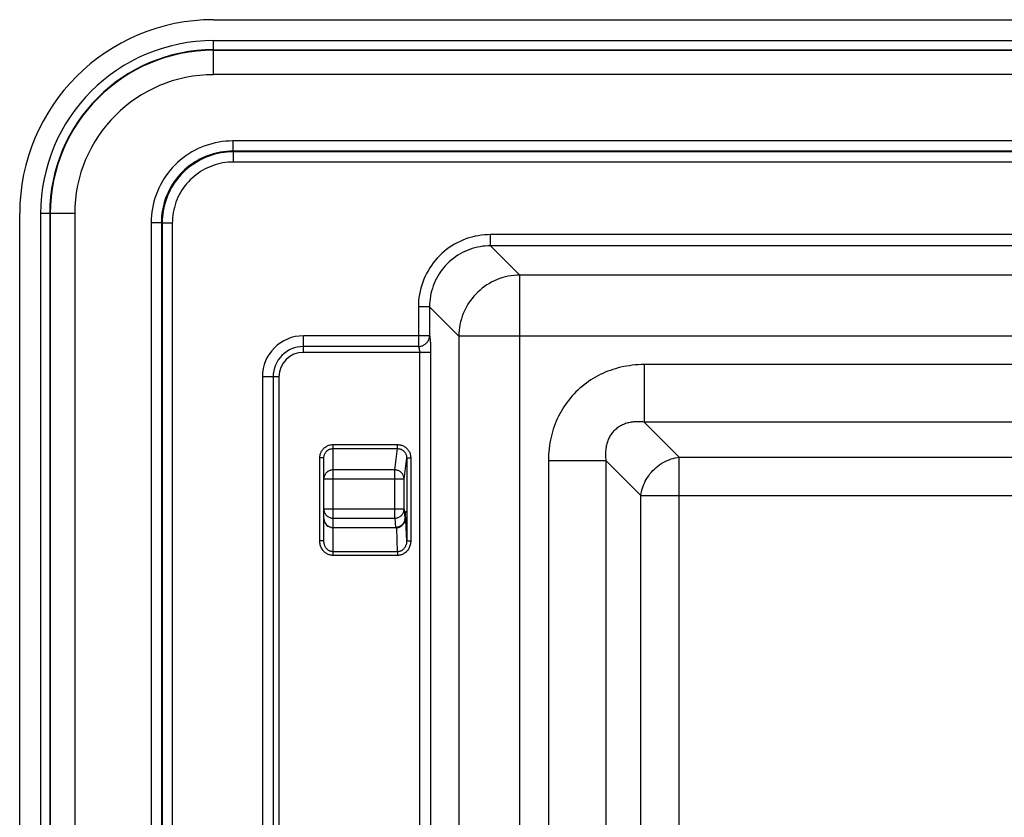
# Model space of a CAD drawing. Units: millimetres. Extents: x -99 to 99, y -39 to 39.
# Drawn here: x -99 to -51, y 0 to 39 of the extents above; entities that cross this region are included whole.
import ezdxf

# ---------------------------------------------------------------- set-up
doc = ezdxf.new("R2010")
doc.units = ezdxf.units.MM
doc.header["$LTSCALE"] = 16.335
doc.layers.get('0').update_dxf_attribs({"linetype": 'CONTINUOUS'})

msp = doc.modelspace()

# ---------------------------------------------------------------- linework, layer by layer
at = {"color": 7, "linetype": 'CONTINUOUS'}
for p, q in [((-89.671, 39.079), (89.829, 39.079)), ((-99.171, -28.001), (-99.171, 29.579)), ((-84.271, 13.548), (-84.271, 17.606)), ((-80.291, 14.627), (-80.282, 14.882)), ((-80.282, 14.882), (-80.281, 14.897)), ((-80.281, 14.91), (-80.28, 14.921)), ((-80.281, 14.897), (-80.281, 14.91)), ((-80.279, 14.933), (-80.279, 14.937)), ((-80.738, 14.189), (-83.821, 14.189))]:
    msp.add_line(p, q, dxfattribs=at)
at = {"color": 250, "linetype": 'CONTINUOUS'}
for p, q in [((-89.671, 36.386), (-89.671, 38.056)), ((-89.671, 38.056), (75.581, 38.056)), ((-89.671, 37.607), (75.58, 37.607)), ((-89.671, 37.584), (75.588, 37.584)), ((76.116, 36.386), (-89.671, 36.386)), ((-88.734, 33.138), (-88.734, 32.638)), ((76.116, 33.138), (-88.734, 33.138)), ((-88.734, 32.638), (-88.7, 32.604)), ((75.6, 32.638), (-88.734, 32.638)), ((-88.7, 32.105), (-88.7, 32.604)), ((75.539, 32.604), (-88.7, 32.604)), ((75.842, 32.105), (-88.7, 32.105)), ((-98.148, 29.579), (-98.148, -27.208)), ((-96.477, 29.579), (-98.148, 29.579)), ((-97.698, 29.579), (-97.698, -27.208)), ((-97.675, 29.579), (-97.675, -27.619)), ((-96.477, 29.579), (-96.477, -28.321)), ((-92.729, 29.143), (-92.729, -26.056)), ((-92.729, 29.143), (-92.23, 29.143)), ((-92.23, 29.143), (-92.23, -23.767)), ((-92.23, 29.143), (-92.195, 29.109)), ((-92.195, 29.109), (-92.195, -23.111)), ((-91.696, 29.109), (-92.195, 29.109)), ((-91.696, 29.109), (-91.696, -23.111)), ((-76.103, 28.001), (-76.103, 28.548)), ((76.089, 28.548), (-76.103, 28.548)), ((-74.672, 26.569), (-76.103, 28.001)), ((75.539, 28.001), (-76.103, 28.001)), ((-74.672, -26.41), (-74.672, 26.569)), ((74.831, 26.569), (-74.672, 26.569)), ((-79.64, 25.012), (-79.64, 23.066)), ((-79.092, 25.012), (-79.64, 25.012)), ((-79.092, 25.012), (-79.092, 23.592)), ((-77.66, 23.581), (-79.092, 25.012)), ((-85.271, 22.779), (-85.271, 23.592)), ((-79.092, 23.592), (-85.271, 23.592)), ((-77.66, 23.581), (-77.66, -23.422)), ((77.819, 23.581), (-77.66, 23.581)), ((-79.64, 23.066), (-85.271, 23.066)), ((-79.039, 22.779), (-85.271, 22.779)), ((-79.587, 22.779), (-79.587, -22.621)), ((-79.039, 22.831), (-79.039, -22.621)), ((-68.573, 22.18), (-68.573, 19.361)), ((68.732, 22.18), (-68.573, 22.18)), ((-87.283, 21.579), (-87.283, -21.421)), ((-86.471, 21.579), (-87.283, 21.579)), ((-86.757, 21.579), (-86.757, -21.421)), ((-86.471, 21.579), (-86.471, -21.421)), ((-66.858, 17.647), (-68.573, 19.361)), ((68.732, 19.361), (-68.573, 19.361)), ((-83.821, 12.831), (-83.821, 18.263)), ((-83.821, 18.263), (-80.662, 18.263)), ((-83.821, 18.065), (-80.662, 18.065)), ((-80.792, 17.019), (-80.662, 18.065)), ((-80.662, 18.065), (-80.662, 18.263)), ((-84.471, 13.548), (-84.471, 17.606)), ((-84.271, 17.606), (-84.471, 17.606)), ((-80.342, 16.573), (-80.213, 17.608)), ((-80.213, 17.608), (-80.213, 13.543)), ((-80.213, 17.608), (-80.014, 17.608)), ((-80.014, 17.608), (-80.014, 13.543)), ((-73.271, 17.482), (-73.271, -17.323)), ((-73.271, 17.482), (-70.452, 17.482)), ((-70.452, 17.482), (-70.452, -17.323)), ((-68.738, 15.767), (-70.452, 17.482)), ((-66.858, -17.488), (-66.858, 17.647)), ((-66.858, 17.647), (67.017, 17.647)), ((-80.792, 17.019), (-83.821, 17.019)), ((-80.792, 14.659), (-80.792, 17.019)), ((-80.342, 16.573), (-84.271, 16.573)), ((-80.342, 15.098), (-80.342, 16.573)), ((-68.738, -15.608), (-68.738, 15.767)), ((-68.738, 15.767), (68.897, 15.767)), ((-80.342, 15.098), (-84.271, 15.098)), ((-80.342, 15.098), (-80.306, 14.641)), ((-80.267, 14.957), (-80.266, 14.938)), ((-83.854, 14.66), (-83.821, 14.659)), ((-83.821, 14.659), (-80.792, 14.659)), ((-80.792, 14.659), (-80.756, 14.202)), ((-80.306, 14.639), (-80.292, 14.639)), ((-80.303, 14.539), (-80.306, 14.525)), ((-80.293, 14.606), (-80.294, 14.593)), ((-80.291, 14.627), (-80.293, 14.606)), ((-80.291, 14.644), (-80.291, 14.628)), ((-80.283, 14.866), (-80.282, 14.883)), ((-80.282, 14.882), (-80.281, 14.905)), ((-80.271, 14.862), (-80.267, 14.893)), ((-80.267, 14.893), (-80.265, 14.925)), ((-80.265, 14.918), (-80.266, 14.938)), ((-80.264, 14.891), (-80.265, 14.918)), ((-80.213, 13.543), (-80.264, 14.891)), ((-83.821, 14.202), (-80.756, 14.202)), ((-80.723, 14.203), (-80.756, 14.202)), ((-80.708, 14.191), (-80.756, 14.189)), ((-80.674, 14.194), (-80.723, 14.191)), ((-80.659, 13.012), (-80.703, 14.191)), ((-80.641, 14.201), (-80.674, 14.195)), ((-80.629, 14.204), (-80.641, 14.201)), ((-80.577, 14.221), (-80.59, 14.216)), ((-80.546, 14.234), (-80.577, 14.221)), ((-80.534, 14.24), (-80.546, 14.234)), ((-84.271, 13.548), (-84.471, 13.548)), ((-80.213, 13.543), (-80.014, 13.543)), ((-80.659, 13.012), (-83.821, 13.012)), ((-80.659, 12.831), (-83.821, 12.831)), ((-80.659, 13.012), (-80.659, 12.831))]:
    msp.add_line(p, q, dxfattribs=at)
for points in [[(-88.734, 33.138), (-88.906, 33.134), (-89.078, 33.123), (-89.249, 33.105), (-89.42, 33.078), (-89.592, 33.045), (-89.761, 33.004), (-89.929, 32.955), (-90.096, 32.899), (-90.259, 32.836), (-90.42, 32.765), (-90.577, 32.688), (-90.731, 32.604), (-90.881, 32.513), (-91.026, 32.416), (-91.167, 32.313), (-91.302, 32.204), (-91.434, 32.089), (-91.559, 31.969), (-91.68, 31.843), (-91.795, 31.712), (-91.904, 31.576), (-92.007, 31.435), (-92.104, 31.29), (-92.194, 31.141), (-92.279, 30.987), (-92.356, 30.83), (-92.427, 30.669), (-92.49, 30.506), (-92.546, 30.339), (-92.595, 30.171), (-92.636, 30.001), (-92.669, 29.83), (-92.696, 29.658), (-92.714, 29.487), (-92.725, 29.315), (-92.729, 29.143)], [(-88.734, 32.638), (-88.884, 32.635), (-89.035, 32.626), (-89.185, 32.61), (-89.335, 32.587), (-89.485, 32.557), (-89.634, 32.521), (-89.781, 32.479), (-89.926, 32.43), (-90.069, 32.375), (-90.21, 32.313), (-90.348, 32.245), (-90.482, 32.172), (-90.613, 32.092), (-90.74, 32.008), (-90.863, 31.917), (-90.982, 31.822), (-91.097, 31.721), (-91.207, 31.616), (-91.312, 31.506), (-91.413, 31.392), (-91.508, 31.273), (-91.598, 31.15), (-91.683, 31.023), (-91.762, 30.892), (-91.836, 30.757), (-91.904, 30.62), (-91.965, 30.479), (-92.021, 30.336), (-92.07, 30.19), (-92.112, 30.043), (-92.148, 29.895), (-92.178, 29.745), (-92.201, 29.595), (-92.217, 29.444), (-92.226, 29.293), (-92.23, 29.143)], [(-88.7, 32.604), (-88.853, 32.601), (-89.005, 32.591), (-89.157, 32.574), (-89.308, 32.551), (-89.457, 32.521), (-89.605, 32.485), (-89.752, 32.442), (-89.896, 32.393), (-90.038, 32.338), (-90.178, 32.276), (-90.315, 32.209), (-90.448, 32.136), (-90.579, 32.057), (-90.705, 31.972), (-90.828, 31.882), (-90.947, 31.786), (-91.062, 31.686), (-91.172, 31.581), (-91.277, 31.471), (-91.378, 31.356), (-91.473, 31.237), (-91.563, 31.114), (-91.648, 30.988), (-91.727, 30.857), (-91.8, 30.724), (-91.867, 30.587), (-91.929, 30.447), (-91.984, 30.305), (-92.033, 30.161), (-92.076, 30.014), (-92.112, 29.866), (-92.142, 29.717), (-92.165, 29.566), (-92.182, 29.414), (-92.192, 29.262), (-92.195, 29.109)], [(-88.7, 32.105), (-88.831, 32.102), (-88.962, 32.094), (-89.091, 32.079), (-89.221, 32.06), (-89.349, 32.034), (-89.476, 32.003), (-89.602, 31.966), (-89.726, 31.924), (-89.847, 31.877), (-89.967, 31.824), (-90.084, 31.767), (-90.199, 31.704), (-90.311, 31.636), (-90.419, 31.563), (-90.525, 31.486), (-90.626, 31.404), (-90.725, 31.318), (-90.819, 31.228), (-90.909, 31.134), (-90.996, 31.035), (-91.077, 30.933), (-91.155, 30.828), (-91.227, 30.719), (-91.295, 30.608), (-91.358, 30.493), (-91.416, 30.376), (-91.468, 30.256), (-91.515, 30.134), (-91.558, 30.01), (-91.594, 29.885), (-91.625, 29.758), (-91.651, 29.629), (-91.67, 29.5), (-91.685, 29.371), (-91.693, 29.24), (-91.696, 29.109)], [(-76.103, 28.548), (-76.256, 28.545), (-76.408, 28.535), (-76.56, 28.519), (-76.712, 28.496), (-76.864, 28.466), (-77.015, 28.43), (-77.163, 28.387), (-77.311, 28.337), (-77.456, 28.281), (-77.598, 28.219), (-77.737, 28.15), (-77.873, 28.076), (-78.005, 27.996), (-78.134, 27.91), (-78.258, 27.819), (-78.378, 27.722), (-78.494, 27.621), (-78.605, 27.514), (-78.712, 27.403), (-78.813, 27.287), (-78.91, 27.167), (-79.001, 27.043), (-79.087, 26.914), (-79.167, 26.782), (-79.241, 26.646), (-79.31, 26.507), (-79.372, 26.364), (-79.428, 26.22), (-79.478, 26.072), (-79.521, 25.923), (-79.557, 25.773), (-79.587, 25.621), (-79.61, 25.469), (-79.627, 25.317), (-79.636, 25.164), (-79.64, 25.012)], [(-76.103, 28.001), (-76.232, 27.998), (-76.361, 27.99), (-76.49, 27.976), (-76.619, 27.957), (-76.747, 27.932), (-76.875, 27.901), (-77.001, 27.865), (-77.125, 27.823), (-77.248, 27.776), (-77.368, 27.723), (-77.486, 27.665), (-77.601, 27.602), (-77.712, 27.535), (-77.821, 27.462), (-77.926, 27.385), (-78.028, 27.304), (-78.125, 27.218), (-78.219, 27.128), (-78.309, 27.034), (-78.395, 26.936), (-78.477, 26.835), (-78.554, 26.73), (-78.626, 26.621), (-78.694, 26.509), (-78.756, 26.394), (-78.814, 26.277), (-78.867, 26.156), (-78.914, 26.034), (-78.956, 25.909), (-78.992, 25.783), (-79.023, 25.656), (-79.048, 25.528), (-79.067, 25.399), (-79.081, 25.27), (-79.089, 25.141), (-79.092, 25.012)], [(-74.672, 26.569), (-74.813, 26.565), (-74.954, 26.554), (-75.095, 26.536), (-75.235, 26.512), (-75.373, 26.481), (-75.51, 26.443), (-75.645, 26.399), (-75.777, 26.349), (-75.908, 26.292), (-76.035, 26.23), (-76.16, 26.161), (-76.281, 26.087), (-76.398, 26.007), (-76.512, 25.922), (-76.621, 25.831), (-76.726, 25.736), (-76.827, 25.635), (-76.922, 25.53), (-77.013, 25.421), (-77.098, 25.307), (-77.178, 25.19), (-77.252, 25.068), (-77.321, 24.944), (-77.383, 24.817), (-77.44, 24.686), (-77.49, 24.554), (-77.534, 24.419), (-77.572, 24.282), (-77.603, 24.144), (-77.627, 24.004), (-77.645, 23.863), (-77.656, 23.722), (-77.66, 23.581)], [(-79.64, 23.066), (-79.599, 23.069), (-79.559, 23.074), (-79.52, 23.082), (-79.481, 23.093), (-79.442, 23.106), (-79.405, 23.122), (-79.37, 23.141), (-79.335, 23.162), (-79.303, 23.186), (-79.272, 23.211), (-79.243, 23.239), (-79.216, 23.269), (-79.192, 23.3), (-79.17, 23.333), (-79.15, 23.367), (-79.133, 23.403), (-79.119, 23.439), (-79.108, 23.477), (-79.1, 23.515), (-79.094, 23.553), (-79.092, 23.592)], [(-79.092, 23.592), (-79.087, 23.575), (-79.083, 23.555), (-79.079, 23.533), (-79.075, 23.508), (-79.071, 23.48), (-79.068, 23.45), (-79.064, 23.417), (-79.061, 23.381), (-79.058, 23.344), (-79.055, 23.305), (-79.052, 23.263), (-79.05, 23.22), (-79.048, 23.175), (-79.046, 23.129), (-79.044, 23.081), (-79.043, 23.033), (-79.041, 22.983), (-79.04, 22.933), (-79.04, 22.882), (-79.039, 22.831)], [(-79.64, 23.066), (-79.635, 23.06), (-79.631, 23.053), (-79.627, 23.045), (-79.623, 23.037), (-79.619, 23.027), (-79.616, 23.016), (-79.612, 23.004), (-79.609, 22.992), (-79.606, 22.979), (-79.603, 22.965), (-79.6, 22.95), (-79.598, 22.935), (-79.596, 22.919), (-79.594, 22.903), (-79.592, 22.886), (-79.59, 22.869), (-79.589, 22.851), (-79.588, 22.834), (-79.588, 22.816), (-79.587, 22.798), (-79.587, 22.779)], [(-68.573, 22.18), (-68.724, 22.178), (-68.873, 22.171), (-69.019, 22.161), (-69.164, 22.146), (-69.305, 22.128), (-69.445, 22.106), (-69.582, 22.08), (-69.717, 22.05), (-69.85, 22.017), (-69.981, 21.981), (-70.11, 21.941), (-70.237, 21.898), (-70.362, 21.852), (-70.486, 21.802), (-70.607, 21.748), (-70.728, 21.691), (-70.846, 21.631), (-70.963, 21.567), (-71.078, 21.5), (-71.191, 21.429), (-71.302, 21.355), (-71.411, 21.278), (-71.518, 21.197), (-71.623, 21.113), (-71.725, 21.025), (-71.824, 20.935), (-71.921, 20.842), (-72.014, 20.746), (-72.105, 20.647), (-72.192, 20.545), (-72.277, 20.441), (-72.358, 20.334), (-72.437, 20.225), (-72.512, 20.114), (-72.583, 20), (-72.652, 19.884), (-72.716, 19.766), (-72.778, 19.646), (-72.835, 19.525), (-72.89, 19.402), (-72.94, 19.277), (-72.987, 19.151), (-73.031, 19.023), (-73.071, 18.893), (-73.108, 18.761), (-73.141, 18.627), (-73.171, 18.491), (-73.197, 18.354), (-73.219, 18.214), (-73.237, 18.072), (-73.252, 17.927), (-73.262, 17.781), (-73.269, 17.632), (-73.271, 17.482)], [(-68.573, 19.361), (-68.643, 19.369), (-68.711, 19.376), (-68.778, 19.38), (-68.844, 19.382), (-68.909, 19.383), (-68.972, 19.381), (-69.034, 19.378), (-69.094, 19.373), (-69.154, 19.366), (-69.212, 19.357), (-69.269, 19.347), (-69.325, 19.335), (-69.38, 19.321), (-69.434, 19.306), (-69.487, 19.289), (-69.539, 19.27), (-69.591, 19.25), (-69.641, 19.228), (-69.69, 19.204), (-69.737, 19.178), (-69.784, 19.151), (-69.83, 19.122), (-69.874, 19.091), (-69.917, 19.059), (-69.959, 19.025), (-69.999, 18.989), (-70.038, 18.952), (-70.075, 18.913), (-70.111, 18.873), (-70.145, 18.832), (-70.178, 18.789), (-70.209, 18.745), (-70.238, 18.699), (-70.266, 18.652), (-70.292, 18.604), (-70.316, 18.555), (-70.339, 18.504), (-70.36, 18.453), (-70.379, 18.4), (-70.396, 18.346), (-70.412, 18.292), (-70.426, 18.236), (-70.438, 18.18), (-70.448, 18.122), (-70.457, 18.064), (-70.464, 18.004), (-70.469, 17.943), (-70.472, 17.881), (-70.474, 17.817), (-70.474, 17.753), (-70.471, 17.687), (-70.467, 17.62), (-70.461, 17.551), (-70.452, 17.482)], [(-84.471, 17.606), (-84.469, 17.65), (-84.465, 17.693), (-84.458, 17.735), (-84.448, 17.777), (-84.436, 17.819), (-84.421, 17.859), (-84.403, 17.898), (-84.383, 17.936), (-84.36, 17.972), (-84.336, 18.007), (-84.309, 18.04), (-84.28, 18.071), (-84.249, 18.1), (-84.216, 18.127), (-84.181, 18.152), (-84.145, 18.175), (-84.108, 18.195), (-84.069, 18.213), (-84.029, 18.228), (-83.988, 18.241), (-83.946, 18.25), (-83.905, 18.257), (-83.863, 18.261), (-83.821, 18.263)], [(-84.271, 17.606), (-84.27, 17.636), (-84.267, 17.666), (-84.262, 17.696), (-84.255, 17.726), (-84.246, 17.754), (-84.236, 17.783), (-84.224, 17.81), (-84.21, 17.836), (-84.194, 17.862), (-84.177, 17.886), (-84.158, 17.909), (-84.138, 17.931), (-84.117, 17.951), (-84.094, 17.97), (-84.07, 17.988), (-84.045, 18.003), (-84.019, 18.018), (-83.992, 18.03), (-83.965, 18.041), (-83.936, 18.049), (-83.908, 18.056), (-83.879, 18.061), (-83.85, 18.064), (-83.821, 18.065)], [(-80.662, 18.263), (-80.62, 18.261), (-80.578, 18.257), (-80.537, 18.25), (-80.496, 18.241), (-80.455, 18.228), (-80.415, 18.214), (-80.377, 18.196), (-80.339, 18.176), (-80.304, 18.154), (-80.269, 18.129), (-80.237, 18.102), (-80.206, 18.073), (-80.177, 18.042), (-80.15, 18.009), (-80.125, 17.975), (-80.102, 17.938), (-80.082, 17.9), (-80.064, 17.861), (-80.049, 17.82), (-80.036, 17.778), (-80.026, 17.736), (-80.019, 17.694), (-80.015, 17.651), (-80.014, 17.608)], [(-80.662, 18.065), (-80.633, 18.064), (-80.604, 18.061), (-80.575, 18.056), (-80.547, 18.05), (-80.519, 18.041), (-80.491, 18.031), (-80.465, 18.018), (-80.439, 18.004), (-80.414, 17.989), (-80.39, 17.972), (-80.368, 17.953), (-80.346, 17.933), (-80.326, 17.911), (-80.307, 17.888), (-80.29, 17.864), (-80.274, 17.839), (-80.26, 17.812), (-80.248, 17.784), (-80.238, 17.756), (-80.229, 17.727), (-80.222, 17.698), (-80.217, 17.668), (-80.214, 17.638), (-80.213, 17.608)], [(-68.738, 15.767), (-68.723, 15.869), (-68.703, 15.971), (-68.678, 16.072), (-68.647, 16.172), (-68.611, 16.271), (-68.57, 16.368), (-68.524, 16.464), (-68.474, 16.557), (-68.418, 16.649), (-68.358, 16.738), (-68.294, 16.824), (-68.226, 16.907), (-68.153, 16.986), (-68.077, 17.062), (-67.998, 17.135), (-67.915, 17.203), (-67.829, 17.267), (-67.74, 17.327), (-67.648, 17.383), (-67.555, 17.433), (-67.459, 17.479), (-67.362, 17.52), (-67.263, 17.556), (-67.163, 17.587), (-67.062, 17.612), (-66.96, 17.632), (-66.858, 17.647)], [(-83.821, 17.019), (-83.854, 17.018), (-83.888, 17.014), (-83.921, 17.008), (-83.953, 16.999), (-83.985, 16.988), (-84.016, 16.975), (-84.046, 16.959), (-84.074, 16.941), (-84.101, 16.922), (-84.127, 16.9), (-84.151, 16.876), (-84.173, 16.851), (-84.193, 16.824), (-84.21, 16.796), (-84.226, 16.766), (-84.24, 16.736), (-84.251, 16.704), (-84.259, 16.672), (-84.266, 16.639), (-84.269, 16.607), (-84.271, 16.573)], [(-80.342, 16.573), (-80.343, 16.607), (-80.347, 16.64), (-80.353, 16.672), (-80.362, 16.705), (-80.373, 16.736), (-80.387, 16.766), (-80.403, 16.796), (-80.421, 16.824), (-80.441, 16.851), (-80.462, 16.876), (-80.486, 16.9), (-80.512, 16.921), (-80.539, 16.941), (-80.567, 16.959), (-80.597, 16.975), (-80.628, 16.988), (-80.659, 16.999), (-80.692, 17.008), (-80.725, 17.014), (-80.758, 17.018), (-80.792, 17.019)], [(-84.271, 15.098), (-84.269, 15.065), (-84.266, 15.033), (-84.259, 15), (-84.251, 14.969), (-84.239, 14.938), (-84.226, 14.908), (-84.21, 14.879), (-84.192, 14.851), (-84.172, 14.824), (-84.15, 14.799), (-84.127, 14.776), (-84.101, 14.755), (-84.074, 14.735), (-84.046, 14.718), (-84.016, 14.702), (-83.985, 14.689), (-83.953, 14.679), (-83.921, 14.67), (-83.888, 14.664), (-83.854, 14.66)], [(-80.792, 14.659), (-80.758, 14.66), (-80.725, 14.664), (-80.692, 14.67), (-80.66, 14.679), (-80.628, 14.69), (-80.597, 14.703), (-80.567, 14.718), (-80.539, 14.736), (-80.512, 14.755), (-80.486, 14.777), (-80.463, 14.8), (-80.441, 14.825), (-80.421, 14.851), (-80.403, 14.879), (-80.387, 14.908), (-80.374, 14.938), (-80.362, 14.969), (-80.354, 15.001), (-80.347, 15.033), (-80.343, 15.065), (-80.342, 15.098)], [(-80.281, 14.905), (-80.281, 14.924), (-80.28, 14.942), (-80.279, 14.957)], [(-80.279, 14.957), (-80.278, 14.971), (-80.277, 14.982), (-80.276, 14.99), (-80.275, 14.996), (-80.274, 15), (-80.273, 15.001), (-80.272, 15), (-80.271, 14.996), (-80.27, 14.99), (-80.269, 14.981), (-80.268, 14.97), (-80.267, 14.957)], [(-84.271, 14.641), (-84.269, 14.608), (-84.266, 14.575), (-84.259, 14.543), (-84.251, 14.511), (-84.239, 14.48), (-84.226, 14.45), (-84.21, 14.421), (-84.192, 14.393), (-84.172, 14.367), (-84.15, 14.342), (-84.127, 14.319), (-84.101, 14.297), (-84.074, 14.278), (-84.046, 14.26), (-84.016, 14.245), (-83.985, 14.232), (-83.953, 14.221), (-83.921, 14.213), (-83.888, 14.207)], [(-80.306, 14.641), (-80.308, 14.608), (-80.312, 14.575), (-80.318, 14.543), (-80.327, 14.512), (-80.338, 14.481), (-80.351, 14.451), (-80.367, 14.422), (-80.385, 14.394), (-80.405, 14.367), (-80.427, 14.343), (-80.451, 14.319), (-80.476, 14.298), (-80.503, 14.278), (-80.532, 14.261), (-80.562, 14.246), (-80.592, 14.232), (-80.624, 14.222), (-80.656, 14.213), (-80.689, 14.207), (-80.723, 14.203)], [(-80.306, 14.639), (-80.307, 14.606), (-80.311, 14.572), (-80.317, 14.539), (-80.326, 14.507), (-80.337, 14.475), (-80.351, 14.444), (-80.366, 14.414), (-80.384, 14.386), (-80.404, 14.359), (-80.426, 14.333), (-80.45, 14.31), (-80.476, 14.288), (-80.503, 14.268), (-80.531, 14.25), (-80.561, 14.234), (-80.592, 14.221), (-80.624, 14.209), (-80.656, 14.201), (-80.689, 14.194)], [(-80.308, 14.519), (-80.312, 14.507), (-80.323, 14.475), (-80.336, 14.444), (-80.342, 14.433)], [(-80.306, 14.641), (-80.306, 14.64), (-80.306, 14.64), (-80.306, 14.64), (-80.306, 14.64), (-80.306, 14.639), (-80.306, 14.639)], [(-80.294, 14.587), (-80.297, 14.572), (-80.303, 14.539)], [(-80.292, 14.639), (-80.291, 14.64), (-80.291, 14.64), (-80.291, 14.64), (-80.291, 14.64), (-80.291, 14.641), (-80.291, 14.642), (-80.291, 14.642), (-80.291, 14.643)], [(-80.288, 14.732), (-80.284, 14.742), (-80.275, 14.771)], [(-80.285, 14.805), (-80.277, 14.831), (-80.271, 14.862)], [(-80.275, 14.771), (-80.268, 14.801), (-80.264, 14.831), (-80.263, 14.862)], [(-83.888, 14.207), (-83.854, 14.203), (-83.821, 14.202)], [(-80.756, 14.202), (-80.756, 14.198), (-80.756, 14.193)], [(-80.756, 14.193), (-80.756, 14.191), (-80.756, 14.19), (-80.756, 14.189)], [(-80.599, 14.213), (-80.609, 14.209), (-80.619, 14.206)], [(-80.478, 14.275), (-80.488, 14.268), (-80.517, 14.25), (-80.526, 14.244)], [(-80.345, 14.426), (-80.352, 14.414), (-80.37, 14.386), (-80.39, 14.359), (-80.412, 14.333), (-80.435, 14.31), (-80.461, 14.288), (-80.47, 14.28)], [(-83.821, 12.831), (-83.861, 12.832), (-83.9, 12.837), (-83.94, 12.843), (-83.979, 12.853), (-84.018, 12.865), (-84.056, 12.88), (-84.094, 12.898), (-84.131, 12.918), (-84.166, 12.941), (-84.201, 12.967), (-84.234, 12.995), (-84.266, 13.026), (-84.296, 13.059), (-84.324, 13.095), (-84.351, 13.133), (-84.375, 13.173), (-84.396, 13.216), (-84.416, 13.26), (-84.432, 13.305), (-84.446, 13.352), (-84.457, 13.4), (-84.464, 13.449), (-84.469, 13.498), (-84.471, 13.548)], [(-83.821, 13.012), (-83.848, 13.013), (-83.876, 13.016), (-83.903, 13.021), (-83.93, 13.029), (-83.957, 13.038), (-83.984, 13.049), (-84.01, 13.062), (-84.035, 13.077), (-84.06, 13.094), (-84.084, 13.114), (-84.107, 13.135), (-84.129, 13.158), (-84.15, 13.183), (-84.169, 13.21), (-84.187, 13.238), (-84.204, 13.268), (-84.219, 13.3), (-84.232, 13.333), (-84.244, 13.367), (-84.253, 13.402), (-84.261, 13.438), (-84.266, 13.474), (-84.269, 13.511), (-84.271, 13.548)], [(-80.213, 13.543), (-80.214, 13.506), (-80.218, 13.469), (-80.223, 13.433), (-80.23, 13.397), (-80.239, 13.362), (-80.251, 13.329), (-80.264, 13.297), (-80.278, 13.265), (-80.294, 13.236), (-80.312, 13.208), (-80.331, 13.182), (-80.352, 13.157), (-80.373, 13.135), (-80.395, 13.114), (-80.419, 13.095), (-80.443, 13.078), (-80.468, 13.062), (-80.494, 13.049), (-80.521, 13.038), (-80.548, 13.028), (-80.576, 13.021), (-80.603, 13.016), (-80.631, 13.013), (-80.659, 13.012)], [(-80.014, 13.543), (-80.015, 13.493), (-80.02, 13.444), (-80.027, 13.395), (-80.038, 13.348), (-80.052, 13.301), (-80.068, 13.256), (-80.087, 13.213), (-80.108, 13.171), (-80.132, 13.132), (-80.157, 13.094), (-80.185, 13.059), (-80.214, 13.026), (-80.245, 12.996), (-80.278, 12.968), (-80.312, 12.942), (-80.347, 12.919), (-80.384, 12.899), (-80.421, 12.881), (-80.46, 12.866), (-80.499, 12.853), (-80.539, 12.843), (-80.579, 12.837), (-80.619, 12.832), (-80.659, 12.831)]]:
    msp.add_lwpolyline(points, dxfattribs=at)
at = {"color": 7, "linetype": 'CONTINUOUS'}
for points in [[(-80.693, 14.192), (-80.682, 14.193), (-80.671, 14.195), (-80.661, 14.197), (-80.65, 14.199), (-80.64, 14.201), (-80.629, 14.204), (-80.619, 14.206), (-80.609, 14.209), (-80.599, 14.213), (-80.59, 14.216), (-80.58, 14.219), (-80.571, 14.223), (-80.561, 14.227), (-80.552, 14.231), (-80.543, 14.235), (-80.534, 14.24), (-80.526, 14.244), (-80.517, 14.249), (-80.509, 14.254), (-80.501, 14.259), (-80.493, 14.264), (-80.485, 14.27), (-80.478, 14.275), (-80.47, 14.28), (-80.463, 14.286), (-80.456, 14.292), (-80.449, 14.298), (-80.442, 14.304), (-80.435, 14.31), (-80.429, 14.316), (-80.423, 14.322), (-80.417, 14.328), (-80.411, 14.334), (-80.405, 14.341), (-80.4, 14.347), (-80.394, 14.353), (-80.389, 14.36), (-80.384, 14.366), (-80.379, 14.373), (-80.374, 14.379), (-80.37, 14.386), (-80.365, 14.393), (-80.361, 14.399), (-80.357, 14.406), (-80.353, 14.413), (-80.349, 14.419), (-80.345, 14.426), (-80.342, 14.433), (-80.338, 14.439), (-80.335, 14.446), (-80.332, 14.453), (-80.329, 14.459), (-80.326, 14.466), (-80.324, 14.472), (-80.321, 14.479), (-80.319, 14.486), (-80.316, 14.492), (-80.314, 14.499), (-80.312, 14.505), (-80.31, 14.512), (-80.308, 14.519), (-80.306, 14.525), (-80.305, 14.531), (-80.303, 14.538), (-80.302, 14.544)], [(-80.302, 14.544), (-80.3, 14.55), (-80.299, 14.556), (-80.298, 14.562), (-80.297, 14.568), (-80.296, 14.574), (-80.295, 14.58), (-80.294, 14.587), (-80.294, 14.593), (-80.293, 14.599), (-80.293, 14.605), (-80.292, 14.611), (-80.292, 14.616), (-80.292, 14.621), (-80.291, 14.626)], [(-80.28, 14.921), (-80.28, 14.929), (-80.279, 14.933)], [(-80.738, 14.189), (-80.726, 14.19), (-80.715, 14.19)], [(-80.715, 14.19), (-80.704, 14.191), (-80.693, 14.192)]]:
    msp.add_lwpolyline(points, dxfattribs=at)
for centre, radius, start, end in [((-89.671, 29.579), 9.5, 90, 180), ((-83.821, 14.639), 0.45, 180, 270)]:
    msp.add_arc(centre, radius, start, end, dxfattribs=at)
at = {"color": 250, "linetype": 'CONTINUOUS'}
for centre, radius in [((-89.671, 29.579), 8.477), ((-89.671, 29.579), 8.028), ((-89.671, 29.579), 8.005), ((-89.671, 29.579), 6.806), ((-85.271, 21.579), 2.012), ((-85.271, 21.579), 1.487), ((-85.271, 21.579), 1.2)]:
    msp.add_arc(centre, radius, 90, 180, dxfattribs=at)

doc.saveas('drawing.dxf')
